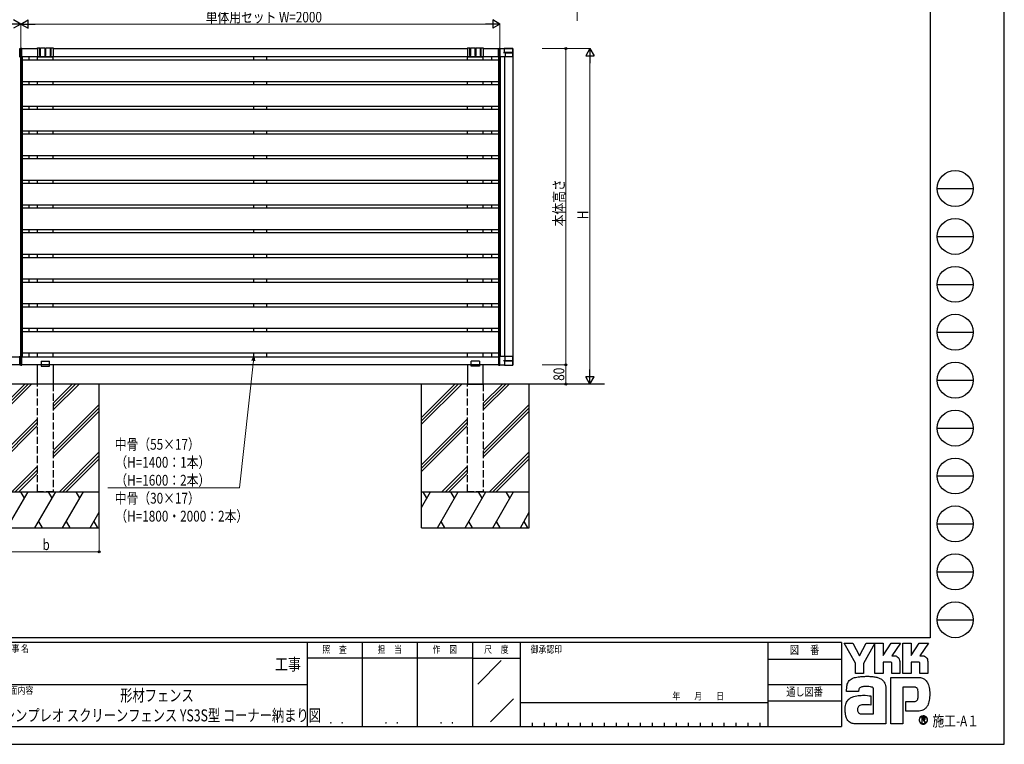
# Model space of a CAD drawing. Units: millimetres. Extents: x 0 to 8410, y 0 to 5940.
# Drawn here: x 4301 to 8410, y 0 to 3025 of the extents above; entities that cross this region are included whole.
import ezdxf
from ezdxf.enums import TextEntityAlignment as Align

# ---------------------------------------------------------------- set-up
doc = ezdxf.new("R2010")
doc.units = ezdxf.units.MM
doc.linetypes.add('YCENTER_1', pattern=[13, 10, -1, 1, -1])
doc.linetypes.add('YHIDDEN_1', pattern=[4, 3, -1])
for name, color, linetype, lineweight in [('USER1', 3, 'Continuous', 13), ('YKK_A1', 4, 'Continuous', 30), ('YKK_D', 6, 'Continuous', 13), ('YKK_ZWAK', 7, 'Continuous', 30)]:
    doc.layers.add(name, color=color, linetype=linetype, lineweight=lineweight)
doc.styles.add('text-b', font='extslim2.shx', dxfattribs={"width": 0.8, "bigfont": 'extfont2.shx'})

msp = doc.modelspace()

# ---------------------------------------------------------------- linework, layer by layer
at = {"layer": 'YKK_A1'}
for p, q in [((4300.5, 2903.8), (4300.5, 2904.6)), ((4300.5, 2870.5), (4300.5, 2903.8)), ((4300.7, 2904.8), (4305, 2905)), ((4309.3, 2904.8), (4305, 2905)), ((4309.5, 2903.8), (4309.5, 2904.6)), ((4309.5, 2903.8), (4374.5, 2903.8)), ((4309.5, 2870.5), (4309.5, 2903.8)), ((4440.5, 2903.8), (6169.5, 2903.8)), ((6235.5, 2903.8), (6299, 2903.8)), ((6299, 2904), (6299, 2904.7)), ((6299, 2870.5), (6299, 2904)), ((6299.3, 2905), (6304.7, 2905)), ((6305, 2904.7), (6305, 2904)), ((6305, 2904), (6305, 2870.5)), ((6305, 2904), (6324.3, 2904)), ((6327.4, 2887), (6320.2, 2887)), ((6323.8, 2905), (6358.3, 2905)), ((6324.6, 2887), (6324.6, 2903.7)), ((6358.7, 2887.1), (6324.6, 2887.1)), ((6327.4, 2887), (6358.7, 2887)), ((6327.4, 2887), (6327.4, 2869.8)), ((6358.7, 2887.1), (6358.7, 2903.8)), ((6358.7, 2869.8), (6358.7, 2887)), ((6359.3, 2904), (6359.3, 2870.5)), ((4305.5, 2869.3), (4298.5, 2869.3)), ((4300.5, 2869.7), (4300.5, 2870.5)), ((4305, 2869.5), (4301.1, 2869.5)), ((4303.5, 2869.3), (4303.5, 1618.3)), ((4304.5, 2869.3), (4311.5, 2869.3)), ((4304.5, 2869.3), (4304.5, 1618.3)), ((4305, 2869.5), (4308.9, 2869.5)), ((4306.5, 2869.3), (4306.5, 1618.3)), ((4309.5, 2869.7), (4309.5, 2870.5)), ((6299, 2869.8), (4309.5, 2869.8)), ((4311.5, 2869.3), (4311.5, 1618.3)), ((6298.5, 2855.3), (4311.5, 2855.3)), ((5277.5, 2855.3), (5277.5, 2869.8)), ((5332.5, 2855.3), (5332.5, 2869.8)), ((6303.7, 2869.3), (6298.5, 2869.3)), ((6298.5, 2869.3), (6298.5, 1618.3)), ((6299, 2869.8), (6299, 2870.5)), ((6304.7, 2869.5), (6299.3, 2869.5)), ((6301.5, 2869.5), (6301.5, 2869.3)), ((6303.5, 2869.3), (6303.5, 1618.3)), ((6303.7, 2869.5), (6303.7, 1618.1)), ((6320.1, 2869.5), (6304.7, 2869.5)), ((6305, 2870.5), (6305, 2869.8)), ((6306, 2869.5), (6306, 1618.1)), ((6327.6, 2869.5), (6320.1, 2869.5)), ((6324.4, 2869.5), (6323.8, 2869.5)), ((6324.1, 2869.5), (6324.1, 1618.1)), ((6333.6, 2869.5), (6324.4, 2869.5)), ((6358.4, 2869.5), (6327.6, 2869.5)), ((6348.5, 2869.5), (6333.6, 2869.5)), ((6357.6, 2869.5), (6348.5, 2869.5)), ((6358.3, 2869.5), (6357.6, 2869.5)), ((6358.5, 2869.5), (6358.5, 1618.1)), ((6298.5, 2765.3), (4311.5, 2765.3)), ((5277.5, 2752.3), (5277.5, 2765.3)), ((5332.5, 2752.3), (5332.5, 2765.3)), ((6298.5, 2752.3), (4311.5, 2752.3)), ((6298.5, 2662.3), (4311.5, 2662.3)), ((6298.5, 2649.3), (4311.5, 2649.3)), ((5277.5, 2649.3), (5277.5, 2662.3)), ((5332.5, 2649.3), (5332.5, 2662.3)), ((6298.5, 2559.3), (4311.5, 2559.3)), ((5277.5, 2546.3), (5277.5, 2559.3)), ((5332.5, 2546.3), (5332.5, 2559.3)), ((6298.5, 2546.3), (4311.5, 2546.3)), ((6298.5, 2456.3), (4311.5, 2456.3)), ((6298.5, 2443.3), (4311.5, 2443.3)), ((5277.5, 2443.3), (5277.5, 2456.3)), ((5332.5, 2443.3), (5332.5, 2456.3)), ((6298.5, 2353.3), (4311.5, 2353.3)), ((5277.5, 2340.3), (5277.5, 2353.3)), ((5332.5, 2340.3), (5332.5, 2353.3)), ((6298.5, 2340.3), (4311.5, 2340.3)), ((6298.5, 2250.3), (4311.5, 2250.3)), ((6298.5, 2237.3), (4311.5, 2237.3)), ((5277.5, 2237.3), (5277.5, 2250.3)), ((5332.5, 2237.3), (5332.5, 2250.3)), ((6298.5, 2147.3), (4311.5, 2147.3)), ((5277.5, 2134.3), (5277.5, 2147.3)), ((5332.5, 2134.3), (5332.5, 2147.3)), ((6298.5, 2134.3), (4311.5, 2134.3)), ((6298.5, 2044.3), (4311.5, 2044.3)), ((6298.5, 2031.3), (4311.5, 2031.3)), ((5277.5, 2031.3), (5277.5, 2044.3)), ((5332.5, 2031.3), (5332.5, 2044.3)), ((6298.5, 1941.3), (4311.5, 1941.3)), ((5277.5, 1928.3), (5277.5, 1941.3)), ((5332.5, 1928.3), (5332.5, 1941.3)), ((6298.5, 1928.3), (4311.5, 1928.3)), ((6298.5, 1838.3), (4311.5, 1838.3)), ((6298.5, 1825.3), (4311.5, 1825.3)), ((5277.5, 1825.3), (5277.5, 1838.3)), ((5332.5, 1825.3), (5332.5, 1838.3)), ((6298.5, 1735.3), (4311.5, 1735.3)), ((5277.5, 1722.3), (5277.5, 1735.3)), ((5332.5, 1722.3), (5332.5, 1735.3)), ((6298.5, 1722.3), (4311.5, 1722.3)), ((2311, 1617.8), (4300.5, 1617.8)), ((4298.5, 1618.3), (4305.5, 1618.3)), ((4300.5, 1617.3), (4300.5, 1618.1)), ((4300.5, 1584.1), (4300.5, 1617.3)), ((4301.1, 1618.3), (4305, 1618.3)), ((4311.5, 1618.3), (4304.5, 1618.3)), ((4305, 1618.3), (4305, 1617.3)), ((4309, 1618.3), (4305, 1618.3)), ((4305, 1583.8), (4305, 1617.3)), ((4309.5, 1617.3), (4309.5, 1618.1)), ((4309.5, 1617.8), (6299, 1617.8)), ((4309.5, 1584.1), (4309.5, 1617.3)), ((6298.5, 1632.3), (4311.5, 1632.3)), ((5277.5, 1617.8), (5277.5, 1632.3)), ((5332.5, 1617.8), (5332.5, 1632.3)), ((6303.7, 1618.3), (6298.5, 1618.3)), ((6299, 1617.8), (6299, 1617.1)), ((6299, 1617.1), (6299, 1583.7)), ((6304.7, 1618.1), (6299.3, 1618.1)), ((6301.5, 1618.3), (6301.5, 1618.1)), ((6320.1, 1618.1), (6304.7, 1618.1)), ((6305, 1617.1), (6305, 1617.8)), ((6305, 1583.6), (6305, 1617.1)), ((6327.6, 1618.1), (6320.1, 1618.1)), ((6324.4, 1618.1), (6323.8, 1618.1)), ((6333.6, 1618.1), (6324.4, 1618.1)), ((6327.4, 1600.6), (6327.4, 1617.8)), ((6358.4, 1618.1), (6327.6, 1618.1)), ((6348.5, 1618.1), (6333.6, 1618.1)), ((6357.6, 1618.1), (6348.5, 1618.1)), ((6358.3, 1618.1), (6357.6, 1618.1)), ((6358.7, 1617.8), (6358.7, 1600.6)), ((6359.3, 1583.6), (6359.3, 1617.1)), ((4300.5, 1583.8), (2311, 1583.8)), ((4300.5, 1583.3), (4300.5, 1584.1)), ((4305, 1582.8), (4300.7, 1583.1)), ((4305, 1583.8), (4305, 1582.8)), ((4305, 1582.8), (4309.3, 1583.1)), ((4309.5, 1583.3), (4309.5, 1584.1)), ((6299, 1583.8), (4309.5, 1583.8)), ((4374.5, 1503.8), (4374.5, 1583.8)), ((4440.5, 1583.8), (4440.5, 1503.8)), ((6169.5, 1583.8), (6169.5, 1503.8)), ((6235.5, 1503.8), (6235.5, 1583.8)), ((6299, 1583.7), (6299, 1583)), ((6299.3, 1582.7), (6304.7, 1582.6)), ((6305, 1582.9), (6305, 1583.6)), ((6305, 1583.6), (6324.3, 1583.6)), ((6327.4, 1600.6), (6320.2, 1600.6)), ((6323.8, 1582.6), (6358.3, 1582.6)), ((6324.6, 1600.6), (6324.6, 1583.9)), ((6358.7, 1600.5), (6324.6, 1600.5)), ((6327.4, 1600.6), (6358.7, 1600.6)), ((6358.7, 1600.5), (6358.7, 1583.9)), ((4440, 1503.8), (2440, 1503.8)), ((4440.5, 1503.8), (4374.5, 1503.8)), ((6741.4, 1503.8), (4440, 1503.8)), ((6169.5, 1503.8), (6235.5, 1503.8)), ((6647.1, 1503.8), (6238.4, 1503.8))]:
    msp.add_line(p, q, dxfattribs=at)
at = {"layer": 'YKK_A1', "linetype": 'Continuous', "ltscale": 0.5}
for p, q in [((4305, 2905), (4305, 2869.5)), ((4383, 2905.3), (4374.5, 2905.3)), ((4374.5, 2905.3), (4374.5, 2871.3)), ((4383, 2905.3), (4383, 2876.3)), ((4384, 2906.3), (4387, 2906.3)), ((4405, 2905.3), (4388, 2905.3)), ((4388, 2876.3), (4388, 2905.3)), ((4405, 2905.3), (4405, 2876.3)), ((4406, 2906.3), (4409, 2906.3)), ((4427, 2905.3), (4410, 2905.3)), ((4410, 2876.3), (4410, 2905.3)), ((4427, 2905.3), (4427, 2876.3)), ((4431, 2906.3), (4428, 2906.3)), ((4440.5, 2905.3), (4432, 2905.3)), ((4432, 2876.3), (4432, 2905.3)), ((4440.5, 2905.3), (4440.5, 2871.3)), ((6178, 2905.3), (6169.5, 2905.3)), ((6169.5, 2905.3), (6169.5, 2871.3)), ((6178, 2905.3), (6178, 2876.3)), ((6179, 2906.3), (6182, 2906.3)), ((6200, 2905.3), (6183, 2905.3)), ((6183, 2876.3), (6183, 2905.3)), ((6200, 2905.3), (6200, 2876.3)), ((6201, 2906.3), (6204, 2906.3)), ((6222, 2905.3), (6205, 2905.3)), ((6205, 2876.3), (6205, 2905.3)), ((6222, 2905.3), (6222, 2876.3)), ((6226, 2906.3), (6223, 2906.3)), ((6235.5, 2905.3), (6227, 2905.3)), ((6227, 2876.3), (6227, 2905.3)), ((6235.5, 2905.3), (6235.5, 2871.3)), ((4375.5, 2870.3), (4407.1, 2870.3)), ((4408, 2870.3), (4439.5, 2870.3)), ((6170.5, 2870.3), (6202.1, 2870.3)), ((6203, 2870.3), (6234.5, 2870.3)), ((4390.2, 1598.8), (4424.8, 1598.8)), ((4390.2, 1598.8), (4390.2, 1577.8)), ((4390.2, 1577.8), (4424.8, 1577.8)), ((4424.8, 1577.8), (4424.8, 1598.8)), ((6219.8, 1598.8), (6185.2, 1598.8)), ((6185.2, 1577.8), (6185.2, 1598.8)), ((6219.8, 1577.8), (6185.2, 1577.8)), ((6219.8, 1598.8), (6219.8, 1577.8)), ((4182.5, 1336.1), (4350.3, 1503.8)), ((4182.5, 1350.2), (4336.1, 1503.8)), ((4182.5, 1364.4), (4322, 1503.8)), ((4440.5, 1410.2), (4534.1, 1503.8)), ((4440.5, 1396.1), (4548.3, 1503.8)), ((4440.5, 1424.4), (4520, 1503.8)), ((4632.5, 1053.8), (4632.5, 1503.8)), ((5977.5, 1053.8), (5977.5, 1503.8)), ((5977.5, 1336.1), (6145.3, 1503.8)), ((5977.5, 1350.2), (6131.1, 1503.8)), ((5977.5, 1364.4), (6117, 1503.8)), ((6235.5, 1410.2), (6329.1, 1503.8)), ((6235.5, 1396.1), (6343.3, 1503.8)), ((6235.5, 1424.4), (6315, 1503.8)), ((6427.5, 1053.8), (6427.5, 1503.8)), ((4440.5, 1226.4), (4632.5, 1418.4)), ((4440.5, 1212.2), (4632.5, 1404.2)), ((6235.5, 1226.4), (6427.5, 1418.4)), ((6235.5, 1212.2), (6427.5, 1404.2)), ((4182.5, 1166.4), (4374.5, 1358.4)), ((4440.5, 1198.1), (4632.5, 1390.1)), ((5977.5, 1166.4), (6169.5, 1358.4)), ((6235.5, 1198.1), (6427.5, 1390.1)), ((4182.5, 1152.2), (4374.5, 1344.2)), ((4182.5, 1138.1), (4374.5, 1330.1)), ((5977.5, 1152.2), (6169.5, 1344.2)), ((5977.5, 1138.1), (6169.5, 1330.1)), ((4466, 1053.8), (4632.5, 1220.4)), ((4480.1, 1053.8), (4632.5, 1206.2)), ((4494.3, 1053.8), (4632.5, 1192.1)), ((6261, 1053.8), (6427.5, 1220.4)), ((6275.1, 1053.8), (6427.5, 1206.2)), ((6289.3, 1053.8), (6427.5, 1192.1)), ((4268, 1053.8), (4374.5, 1160.4)), ((6063, 1053.8), (6169.5, 1160.4)), ((4282.1, 1053.8), (4374.5, 1146.2)), ((4296.3, 1053.8), (4374.5, 1132.1)), ((6077.1, 1053.8), (6169.5, 1146.2)), ((6091.3, 1053.8), (6169.5, 1132.1)), ((4182.5, 1053.8), (4632.5, 1053.8)), ((4182.5, 1053.8), (4632.5, 1053.8)), ((4248.7, 903.8), (4335.4, 1053.8)), ((4320.4, 1027.8), (4305.4, 1053.8)), ((4364.2, 903.8), (4450.8, 1053.8)), ((4435.8, 1027.8), (4420.8, 1053.8)), ((4479.7, 903.8), (4566.3, 1053.8)), ((4551.3, 1027.8), (4536.3, 1053.8)), ((4632.5, 903.8), (4632.5, 1053.8)), ((5977.5, 1053.8), (6427.5, 1053.8)), ((5977.5, 1053.8), (6427.5, 1053.8)), ((5977.5, 903.8), (5977.5, 1053.8)), ((5977.5, 989.1), (6014.9, 1053.8)), ((5999.9, 1027.8), (5984.9, 1053.8)), ((6043.7, 903.8), (6130.4, 1053.8)), ((6115.4, 1027.8), (6100.4, 1053.8)), ((6159.2, 903.8), (6245.8, 1053.8)), ((6230.8, 1027.8), (6215.8, 1053.8)), ((6274.7, 903.8), (6361.3, 1053.8)), ((6346.3, 1027.8), (6331.3, 1053.8)), ((6427.5, 903.8), (6427.5, 1053.8)), ((4595.2, 903.8), (4632.5, 968.5)), ((6390.2, 903.8), (6427.5, 968.5)), ((4379.2, 929.8), (4394.2, 903.8)), ((4494.7, 929.8), (4509.7, 903.8)), ((4610.2, 929.8), (4625.2, 903.8)), ((6058.7, 929.8), (6073.7, 903.8)), ((6174.2, 929.8), (6189.2, 903.8)), ((6289.7, 929.8), (6304.7, 903.8)), ((6405.2, 929.8), (6420.2, 903.8)), ((4182.5, 903.8), (4632.5, 903.8)), ((5977.5, 903.8), (6427.5, 903.8))]:
    msp.add_line(p, q, dxfattribs=at)
at = {"layer": 'YKK_A1', "linetype": 'YCENTER_1', "ltscale": 0.5}
msp.add_line((6305, 2869.2), (6305, 2908.1), dxfattribs=at)
at = {"layer": 'YKK_A1', "linetype": 'YHIDDEN_1'}
for p, q in [((6327.4, 2887), (6327.4, 2869.8)), ((6327.4, 1600.6), (6327.4, 1617.8))]:
    msp.add_line(p, q, dxfattribs=at)
at = {"layer": 'YKK_A1', "ltscale": 3}
for p, q in [((4339.5, 2855.3), (4339.5, 2869.8)), ((4374.5, 2855.3), (4374.5, 2869.8)), ((4440.5, 2855.3), (4440.5, 2869.8)), ((6169.5, 2855.3), (6169.5, 2869.8)), ((6235.5, 2855.3), (6235.5, 2869.8)), ((6270.5, 2855.3), (6270.5, 2869.8)), ((4339.5, 2752.3), (4339.5, 2765.3)), ((4374.5, 2752.3), (4374.5, 2765.3)), ((4440.5, 2752.3), (4440.5, 2765.3)), ((6169.5, 2752.3), (6169.5, 2765.3)), ((6235.5, 2752.3), (6235.5, 2765.3)), ((6270.5, 2752.3), (6270.5, 2765.3)), ((4339.5, 2649.3), (4339.5, 2662.3)), ((4374.5, 2649.3), (4374.5, 2662.3)), ((4440.5, 2649.3), (4440.5, 2662.3)), ((6169.5, 2649.3), (6169.5, 2662.3)), ((6235.5, 2649.3), (6235.5, 2662.3)), ((6270.5, 2649.3), (6270.5, 2662.3)), ((4339.5, 2546.3), (4339.5, 2559.3)), ((4374.5, 2546.3), (4374.5, 2559.3)), ((4440.5, 2546.3), (4440.5, 2559.3)), ((6169.5, 2546.3), (6169.5, 2559.3)), ((6235.5, 2546.3), (6235.5, 2559.3)), ((6270.5, 2546.3), (6270.5, 2559.3)), ((4339.5, 2443.3), (4339.5, 2456.3)), ((4374.5, 2443.3), (4374.5, 2456.3)), ((4440.5, 2443.3), (4440.5, 2456.3)), ((6169.5, 2443.3), (6169.5, 2456.3)), ((6235.5, 2443.3), (6235.5, 2456.3)), ((6270.5, 2443.3), (6270.5, 2456.3)), ((4339.5, 2340.3), (4339.5, 2353.3)), ((4374.5, 2340.3), (4374.5, 2353.3)), ((4440.5, 2340.3), (4440.5, 2353.3)), ((6169.5, 2340.3), (6169.5, 2353.3)), ((6235.5, 2340.3), (6235.5, 2353.3)), ((6270.5, 2340.3), (6270.5, 2353.3)), ((4339.5, 2237.3), (4339.5, 2250.3)), ((4374.5, 2237.3), (4374.5, 2250.3)), ((4440.5, 2237.3), (4440.5, 2250.3)), ((6169.5, 2237.3), (6169.5, 2250.3)), ((6235.5, 2237.3), (6235.5, 2250.3)), ((6270.5, 2237.3), (6270.5, 2250.3)), ((4339.5, 2134.3), (4339.5, 2147.3)), ((4374.5, 2134.3), (4374.5, 2147.3)), ((4440.5, 2134.3), (4440.5, 2147.3)), ((6169.5, 2134.3), (6169.5, 2147.3)), ((6235.5, 2134.3), (6235.5, 2147.3)), ((6270.5, 2134.3), (6270.5, 2147.3)), ((4339.5, 2031.3), (4339.5, 2044.3)), ((4374.5, 2031.3), (4374.5, 2044.3)), ((4440.5, 2031.3), (4440.5, 2044.3)), ((6169.5, 2031.3), (6169.5, 2044.3)), ((6235.5, 2031.3), (6235.5, 2044.3)), ((6270.5, 2031.3), (6270.5, 2044.3)), ((4339.5, 1928.3), (4339.5, 1941.3)), ((4374.5, 1928.3), (4374.5, 1941.3)), ((4440.5, 1928.3), (4440.5, 1941.3)), ((6169.5, 1928.3), (6169.5, 1941.3)), ((6235.5, 1928.3), (6235.5, 1941.3)), ((6270.5, 1928.3), (6270.5, 1941.3)), ((4339.5, 1825.3), (4339.5, 1838.3)), ((4374.5, 1825.3), (4374.5, 1838.3)), ((4440.5, 1825.3), (4440.5, 1838.3)), ((6169.5, 1825.3), (6169.5, 1838.3)), ((6235.5, 1825.3), (6235.5, 1838.3)), ((6270.5, 1825.3), (6270.5, 1838.3)), ((4339.5, 1722.3), (4339.5, 1735.3)), ((4374.5, 1722.3), (4374.5, 1735.3)), ((4440.5, 1722.3), (4440.5, 1735.3)), ((6169.5, 1722.3), (6169.5, 1735.3)), ((6235.5, 1722.3), (6235.5, 1735.3)), ((6270.5, 1722.3), (6270.5, 1735.3)), ((4339.5, 1617.8), (4339.5, 1632.3)), ((4374.5, 1617.8), (4374.5, 1632.3)), ((4440.5, 1617.8), (4440.5, 1632.3)), ((6169.5, 1617.8), (6169.5, 1632.3)), ((6235.5, 1617.8), (6235.5, 1632.3)), ((6270.5, 1617.8), (6270.5, 1632.3))]:
    msp.add_line(p, q, dxfattribs=at)
at = {"layer": 'YKK_A1', "linetype": 'YHIDDEN_1', "ltscale": 10}
for p, q in [((4374.5, 1053.8), (4374.5, 1503.8)), ((4440.5, 1503.8), (4440.5, 1053.8)), ((6169.5, 1053.8), (6169.5, 1503.8)), ((6235.5, 1503.8), (6235.5, 1053.8)), ((4440.5, 1053.8), (4374.5, 1053.8)), ((6235.5, 1053.8), (6169.5, 1053.8))]:
    msp.add_line(p, q, dxfattribs=at)
at = {"layer": 'YKK_A1'}
for centre, radius, start, end in [((4300.7, 2904.6), 0.2, 93.5, 180), ((4309.3, 2904.6), 0.2, 0, 86.5), ((6299.3, 2904.7), 0.3, 90.5, 180), ((6304.7, 2904.7), 0.3, 0, 90.5), ((6341, 2708.6), 196.2, 84.9044, 95.0956), ((6324.3, 2903.7), 0.3, 0, 90), ((6358.4, 2903.8), 0.3, 0, 84.9044), ((4300.7, 2869.7), 0.202, 179.9397, 269.3832), ((4309.3, 2869.7), 0.202, 270.6168, 0.0603), ((6299.3, 2869.8), 0.3, 180, 270), ((6304.7, 2869.8), 0.3, 270, 0), ((6327.7, 2869.8), 0.272, 173.5581, 261.6194), ((6358.4, 2869.8), 0.3, 270, 0), ((4300.7, 1618.1), 0.201, 90.5808, 180.0963), ((4309.3, 1618.1), 0.201, 359.9037, 89.4192), ((6299.3, 1617.8), 0.3, 90, 180), ((6304.7, 1617.8), 0.3, 0, 90), ((6327.7, 1617.9), 0.272, 98.3806, 186.4419), ((6358.4, 1617.8), 0.3, 0, 90), ((4300.7, 1583.3), 0.2, 180, 266.5), ((4309.3, 1583.3), 0.2, 273.5, 0), ((6299.3, 1583), 0.3, 180, 269.5), ((6304.7, 1582.9), 0.3, 269.5, 0), ((6341, 1779), 196.2, 264.9044, 275.0956), ((6324.3, 1583.9), 0.3, 270, 0), ((6358.4, 1583.9), 0.3, 275.0956, 0)]:
    msp.add_arc(centre, radius, start, end, dxfattribs=at)
at = {"layer": 'YKK_A1', "linetype": 'Continuous', "ltscale": 0.5}
for centre, radius, start, end in [((4374.5, 2903.3), 2, 90, 165.506), ((4384, 2905.3), 1, 90, 180), ((4387, 2905.3), 1, 0, 90), ((4406, 2905.3), 1, 90, 180), ((4409, 2905.3), 1, 0, 90), ((4428, 2905.3), 1, 90, 180), ((4431, 2905.3), 1, 0, 90), ((4440.5, 2903.3), 2, 14.494, 90), ((6169.5, 2903.3), 2, 90, 165.506), ((6179, 2905.3), 1, 90, 180), ((6182, 2905.3), 1, 0, 90), ((6201, 2905.3), 1, 90, 180), ((6204, 2905.3), 1, 0, 90), ((6223, 2905.3), 1, 90, 180), ((6226, 2905.3), 1, 0, 90), ((6235.5, 2903.3), 2, 14.494, 90), ((4375.5, 2871.3), 1, 180, 270), ((4385.5, 2876.3), 2.5, 180, 0), ((4407.5, 2876.3), 2.5, 180, 0), ((4407.5, 2870.1), 0.5, 23.5782, 156.4218), ((4429.5, 2876.3), 2.5, 180, 0), ((4439.5, 2871.3), 1, 270, 0), ((6170.5, 2871.3), 1, 180, 270), ((6180.5, 2876.3), 2.5, 180, 0), ((6202.5, 2876.3), 2.5, 180, 0), ((6202.5, 2870.1), 0.5, 23.5782, 156.4218), ((6224.5, 2876.3), 2.5, 180, 0), ((6234.5, 2871.3), 1, 270, 0)]:
    msp.add_arc(centre, radius, start, end, dxfattribs=at)
at = {"layer": 'YKK_A1', "linetype": 'YHIDDEN_1'}
for centre, start, end in [((6327.7, 2869.8), 173.5581, 261.6194), ((6327.7, 1617.9), 98.3806, 186.4419)]:
    msp.add_arc(centre, 0.272, start, end, dxfattribs=at)
at = {"layer": 'YKK_A1'}
for centre, major_axis, ratio, start_param, end_param in [((6323.8, 2904), (0.707, -0.707), 0.99997, 2.356233, 3.926953), ((6358.3, 2904), (0.707, 0.707), 0.99997, 5.497825, 7.068545), ((4301.1, 2870.5), (6.74, 0), 0.148374, 4.658786, 4.712389), ((4308.9, 2870.5), (6.74, 0), 0.148374, 4.712389, 4.765992), ((6358.3, 2870.5), (1, 0), 0.999985, 4.712389, 6.283185)]:
    msp.add_ellipse(centre, major_axis=major_axis, ratio=ratio, start_param=start_param, end_param=end_param, dxfattribs=at)
at = {"layer": 'YKK_A1', "extrusion": (0, 0, -1)}
for centre, major_axis, ratio, start_param, end_param in [((4301.1, 1617.3), (6.74, 0), 0.148374, 4.658786, 4.712389), ((4309, 1617.3), (6.74, 0), 0.148374, 4.712389, 4.765992), ((6358.3, 1617.1), (1, 0), 0.999985, 4.712389, 6.283185), ((6323.8, 1583.6), (0.707, 0.707), 0.99997, 2.356233, 3.926953), ((6358.3, 1583.6), (0.707, -0.707), 0.99997, 5.497825, 7.068545)]:
    msp.add_ellipse(centre, major_axis=major_axis, ratio=ratio, start_param=start_param, end_param=end_param, dxfattribs=at)
at = {"layer": 'YKK_D'}
for p, q in [((6627.3, 3329.6), (6627.3, 3020.2)), ((4305, 2905.3), (4305, 3007.3)), ((4305, 2905.3), (4305, 3007.3)), ((6270, 3006.3), (4340, 3006.3)), ((6305, 2909.1), (6305, 3007.3)), ((6481.4, 2903.8), (6681.4, 2903.8)), ((6481.4, 2903.8), (6581.4, 2903.8)), ((6580.4, 1583.8), (6580.4, 2903.8)), ((6680.4, 2868.8), (6680.4, 1538.8)), ((5275.7, 1600.9), (5218.3, 1071.1)), ((6481.4, 1583.8), (6581.4, 1583.8)), ((6481.4, 1583.8), (6581.4, 1583.8)), ((6580.4, 1583.8), (6580.4, 1503.8)), ((6481.4, 1503.8), (6581.4, 1503.8)), ((6481.4, 1503.8), (6681.4, 1503.8)), ((5218.3, 1071.1), (4668.3, 1071.1)), ((4632.5, 902.8), (4632.5, 802.8)), ((4182.5, 803.8), (4632.5, 803.8))]:
    msp.add_line(p, q, dxfattribs=at)
at = {"layer": 'YKK_D', "lineweight": -2}
for p, q in [((4305, 3006.3), (4244.4, 3006.3)), ((4305, 3006.3), (4274.7, 3023.8)), ((4305, 3006.3), (4274.7, 2988.8)), ((4305, 3006.3), (4335.3, 3023.8)), ((4305, 3006.3), (4335.3, 2988.8)), ((4305, 3006.3), (4365.6, 3006.3)), ((4335.3, 2988.8), (4335.3, 3023.8)), ((6305, 3006.3), (6244.4, 3006.3)), ((6305, 3006.3), (6274.7, 3023.8)), ((6274.7, 3023.8), (6274.7, 2988.8)), ((6305, 3006.3), (6274.7, 2988.8)), ((6680.4, 2903.8), (6662.9, 2873.5)), ((6680.4, 2903.8), (6697.9, 2873.5)), ((6680.4, 2903.8), (6680.4, 2843.2)), ((6662.9, 2873.5), (6697.9, 2873.5)), ((6680.4, 1503.8), (6680.4, 1564.5)), ((6680.4, 1503.8), (6662.9, 1534.1)), ((6697.9, 1534.1), (6662.9, 1534.1)), ((6680.4, 1503.8), (6697.9, 1534.1))]:
    msp.add_line(p, q, dxfattribs=at)
at = {"layer": 'YKK_D', "linetype": 'ByBlock', "lineweight": -2}
for p, q in [((5271.1, 1601.4), (5277.5, 1617.8)), ((5277.5, 1617.8), (5275.7, 1600.9)), ((5277.5, 1617.8), (5280.2, 1600.4))]:
    msp.add_line(p, q, dxfattribs=at)
for centre in [(6580.4, 2903.8), (6580.4, 1583.8), (6580.4, 1583.8), (6580.4, 1503.8), (4632.5, 803.8)]:
    msp.add_circle(centre, 4.25, dxfattribs=at)
at = {"layer": 'YKK_ZWAK'}
for p, q in [((8410, 0), (8410, 5940)), ((8100, 5745), (8100, 445)), ((8130, 2320), (8280, 2320)), ((8130, 2120), (8280, 2120)), ((8130, 1920), (8280, 1920)), ((8130, 1720), (8280, 1720)), ((8130, 1520), (8280, 1520)), ((8130, 1320), (8280, 1320)), ((8130, 1120), (8280, 1120)), ((8130, 920), (8280, 920)), ((8130, 720), (8280, 720)), ((8130, 520), (8280, 520)), ((8100, 445), (300, 445)), ((5500, 425), (4200, 425)), ((6190, 425), (5500, 425)), ((5500, 425), (5500, 75)), ((5730, 425), (5730, 75)), ((5960, 425), (5960, 75)), ((6190, 425), (6190, 75)), ((6390, 425), (6190, 425)), ((7422.5, 425), (6390, 425)), ((6390, 425), (6390, 75)), ((7422.5, 425), (7422.5, 75)), ((7730, 425), (7422.5, 425)), ((7730, 425), (7730, 75)), ((6190, 360), (5500, 360)), ((6190, 360), (6390, 360)), ((6212.1, 251.7), (6310, 349.6)), ((7422.5, 355), (7730, 355)), ((4200, 250), (5500, 250)), ((7422.5, 250), (7730, 250)), ((6265.7, 94), (6361.9, 190.2)), ((6390, 175), (7422.5, 175)), ((7730, 180), (7422.5, 180)), ((6440, 90), (6440, 75)), ((6490, 90), (6490, 75)), ((6540, 90), (6540, 75)), ((6590, 90), (6590, 75)), ((6640, 90), (6640, 75)), ((6690, 90), (6690, 75)), ((6740, 90), (6740, 75)), ((6790, 90), (6790, 75)), ((6840, 90), (6840, 75)), ((6890, 90), (6890, 75)), ((6940, 90), (6940, 75)), ((6990, 90), (6990, 75)), ((7040, 90), (7040, 75)), ((7090, 90), (7090, 75)), ((7140, 90), (7140, 75)), ((7190, 90), (7190, 75)), ((7240, 90), (7240, 75)), ((7290, 90), (7290, 75)), ((7340, 90), (7340, 75)), ((7390, 90), (7390, 75)), ((4200, 75), (5500, 75)), ((5500, 75), (6190, 75)), ((6190, 75), (6390, 75)), ((6390, 75), (7422.5, 75)), ((7422.5, 75), (7730, 75)), ((0, 0), (8410, 0))]:
    msp.add_line(p, q, dxfattribs=at)
at = {"layer": 'YKK_ZWAK', "linetype": 'ByBlock', "lineweight": -2}
msp.add_lwpolyline([(7741, 422), (7777.8, 422), (7805.5, 369.9), (7833, 422), (7869.9, 422), (7822.7, 338), (7822.7, 295.9), (7789.1, 295.9), (7789.1, 339.1)], close=True, dxfattribs=at)
for points in [[(7949.8, 369.8, -0.051726), (7954.9, 369.3, -0.052499), (7959.5, 367.8), (7963.5, 365.5), (7967, 362.5), (7969.7, 358.9), (7971.8, 354.9), (7973, 350.5), (7973.4, 346), (7973.4, 295.8), (7940.4, 295.8), (7940.4, 338.6, 0.432687), (7935.5, 343.4), (7903.8, 343.4), (7903.8, 295.9), (7869.9, 295.9), (7869.9, 422), (7903.8, 422), (7903.8, 370.4), (7937.1, 422), (7976.8, 422), (7941.2, 369.8), (7942.4, 369.8), (7943.8, 369.8), (7945.3, 369.8), (7946.6, 369.8), (7947.9, 369.8), (7948.9, 369.8), (7949.5, 369.8)], [(8066.7, 369.8, -0.051663), (8071.9, 369.3, -0.052338), (8076.5, 367.8), (8080.5, 365.5), (8084, 362.5), (8086.7, 358.9), (8088.8, 354.9), (8090, 350.5), (8090.5, 346), (8090.5, 295.9), (8057.4, 295.9), (8057.4, 338.6, 0.435514), (8052.5, 343.4), (8020.8, 343.4), (8020.8, 295.9), (7986.9, 295.9), (7986.9, 422), (8020.8, 422), (8020.8, 370.4), (8054, 422), (8093.8, 422), (8058.1, 369.8), (8059.4, 369.8), (8060.8, 369.8), (8062.2, 369.8), (8063.6, 369.8), (8064.8, 369.8), (8065.8, 369.8), (8066.5, 369.8)], [(7831.5, 283.8, -0.018094), (7848.7, 283.7, -0.024721), (7865.6, 282.2, -0.036616), (7881.1, 278.8, -0.058112), (7894.1, 273.4, -0.03375), (7899.6, 269.7, -0.037521), (7904.1, 265.6, -0.039357), (7907.8, 261.1, -0.0386), (7910.6, 256.2, -0.035423), (7912.7, 250.8), (7914.1, 245.1), (7914.9, 239), (7915.2, 232.4), (7915.2, 85), (7794.6, 85, -0.028892), (7783.8, 85.6, -0.043915), (7774.4, 87.4, -0.060177), (7766.3, 90.9, -0.069903), (7759.5, 96.3, -0.065797), (7754.1, 103.8, -0.051969), (7750, 113.8, -0.037389), (7747.3, 126.6, -0.026103), (7745.9, 142.3, -0.034557), (7746.3, 155.7, -0.041878), (7748.3, 166.9, -0.048259), (7751.7, 176.1, -0.051361), (7756.4, 183.5, -0.04953), (7761.9, 189.3, -0.043327), (7768.2, 193.8, -0.034891), (7774.9, 197.2, -0.026086), (7781.8, 199.6, -0.029358), (7793.9, 202.5, -0.022398), (7806.2, 204, -0.01753), (7818, 204.6, -0.014179), (7828.9, 204.5), (7838.4, 203.8), (7845.8, 203), (7850.7, 202.2), (7852.5, 201.8), (7852.5, 163.5), (7846.9, 164.1), (7840.9, 164.4), (7834.6, 164.6), (7828.7, 164.5), (7823.4, 164.4), (7819.1, 164.3), (7816.2, 164.2), (7815.2, 164.1), (7810.9, 163.3), (7807.1, 162.1), (7804, 160.4), (7801.5, 158.2), (7799.5, 155.6), (7798.2, 152.5), (7797.4, 148.9), (7797.3, 144.8), (7797.8, 140.3), (7798.7, 136.6), (7800.1, 133.6), (7801.8, 131.2), (7803.9, 129.4), (7806.1, 128.1), (7808.6, 127.2), (7811.2, 126.7), (7864.3, 126.7), (7864.3, 224.9), (7864.3, 226.9), (7864.2, 228.8), (7863.9, 230.6), (7863.5, 232.4), (7862.9, 234), (7862, 235.5), (7860.8, 236.8), (7859.4, 237.9), (7856.3, 239.1), (7851.3, 240.1), (7844.9, 240.9), (7837.7, 241.3), (7830.1, 241.3), (7822.6, 240.7, 0.027851), (7815.6, 239.5, 0.045184), (7809.8, 237.7), (7807.5, 236.4), (7805.7, 234.8), (7804.3, 232.9), (7803.3, 230.8), (7802.6, 228.5), (7802.2, 225.9), (7801.9, 223.2), (7801.7, 220.3), (7751.7, 220.2), (7751.9, 227), (7752.2, 234.7, -0.022557), (7753, 242.9, -0.03534), (7754.8, 251.1, -0.049232), (7758.1, 259, -0.06152), (7763.1, 266.3, -0.06655), (7770.4, 272.5, -0.061399), (7780.4, 277.2, -0.028035), (7788.4, 279.2, -0.015355), (7800.3, 281.2, -0.013333), (7815, 282.9, -0.014543)], [(8095.5, 177.5, -0.035312), (8092.2, 166.9, -0.058477), (8088.1, 158.7, -0.028882), (8083.9, 153.4, -0.030955), (8079.6, 149), (8074.9, 145.4), (8070.1, 142.6), (8065.2, 140.5), (8060.1, 139.1), (8054.9, 138.3), (8049.7, 138), (7998.4, 138), (7998.4, 178.3), (8027.3, 178.3), (8032.7, 178.4), (8037.4, 178.9), (8041.4, 180, 0.088267), (8044.7, 182.3, 0.083745), (8047.4, 186, 0.058286), (8049.3, 191.4, 0.036044), (8050.4, 199, 0.022073), (8050.8, 209), (8050.8, 215.4), (8050.5, 221.1), (8049.7, 226.1), (8048.4, 230.4, 0.073112), (8046.4, 233.8, 0.087251), (8043.4, 236.4, 0.077447), (8039.3, 238, 0.055437), (8033.9, 238.5), (7986.2, 238.5), (7986.2, 85), (7936.2, 85), (7936.2, 279.2), (8052.4, 279.2, -0.040311), (8060.9, 278.2, -0.042197), (8068.2, 276.1, -0.041885), (8074.4, 273.1, -0.039554), (8079.6, 269.5, -0.035941), (8083.7, 265.5), (8087, 261.4), (8089.4, 257.4), (8091.1, 253.8, -0.04472), (8094.9, 243.2, -0.030712), (8097.4, 230.8, -0.023866), (8098.7, 217.4, -0.021133), (8098.7, 203.5, -0.021507), (8097.6, 190, -0.025417)], [(8084.2, 114.3, 0.199597), (8071.7, 119.5, 0.413355), (8054.1, 101.8, 0.200198), (8059.2, 89.4, 0.19909), (8071.7, 84.2, 0.198684), (8084.2, 89.4, 0.200316), (8089.3, 101.8, 0.20047), (8084.2, 114.3)], [(8071.7, 86, -0.201097), (8060.5, 90.7, -0.201372), (8055.9, 101.8, -0.200369), (8060.5, 113, -0.200196), (8071.7, 117.6, -0.199293), (8082.9, 113, -0.199206), (8087.5, 101.8, -0.413286), (8071.7, 86)], [(8076.5, 109.8, -0.196518), (8077.4, 107.4), (8077.2, 106.3), (8076.8, 105.5), (8076.3, 104.8), (8075.5, 104.4), (8074.7, 104.1), (8073.9, 103.9), (8073.1, 103.8), (8072.3, 103.7), (8070.3, 103.7), (8071.3, 102), (8077.9, 90.8), (8080.5, 90.8), (8074.2, 101.6), (8074.8, 101.7), (8075.4, 101.9), (8075.9, 102.1), (8076.4, 102.3), (8076.9, 102.5), (8077.3, 102.8), (8077.7, 103.1), (8078.1, 103.4, 0.200182), (8079.6, 107.4), (8079.6, 108), (8079.5, 108.6), (8079.4, 109.1), (8079.2, 109.6), (8079, 110.1), (8078.7, 110.6), (8078.4, 111), (8078.1, 111.4), (8077.6, 111.8), (8077.1, 112.2), (8076.5, 112.5), (8075.9, 112.7), (8075.3, 112.9), (8074.6, 113), (8073.8, 113.1), (8073.1, 113.2), (8065.5, 113.2), (8065.5, 90.9), (8067.8, 90.9), (8067.8, 110.9), (8073.1, 110.9), (8073.6, 110.9), (8074.1, 110.8), (8074.6, 110.7), (8075.1, 110.6), (8075.5, 110.4), (8075.8, 110.3), (8076.2, 110)]]:
    msp.add_lwpolyline(points, format="xyb", close=True, dxfattribs=at)
at = {"layer": 'YKK_ZWAK'}
for centre in [(8205, 2320), (8205, 2120), (8205, 1920), (8205, 1720), (8205, 1520), (8205, 1320), (8205, 1120), (8205, 920), (8205, 720), (8205, 520)]:
    msp.add_circle(centre, 75, dxfattribs=at)

# ---------------------------------------------------------------- texts
at = {"layer": 'USER1', "style": 'text-b', "width": 0.75}
for s, p in [('形材フェンス', (4720, 179.2)), (' シンプレオ スクリーンフェンス YS3S型 コーナー納まり図', (4218.8, 95.8))]:
    msp.add_text(s, height=50, dxfattribs=at).set_placement(p)
at = {"layer": 'YKK_D', "style": 'text-b', "width": 0.8}
for s, p in [('単体用セット W=2000', (5077, 3013.3)), ('中骨（55×17）', (4697.5, 1229.7)), ('（H=1400：1本）', (4699.9, 1154.7)), ('（H=1600：2本）', (4699.9, 1079.7)), ('中骨（30×17）', (4697.5, 1004.7)), ('（H=1800・2000：2本）', (4699.9, 929.7)), ('b', (4395.5, 810.8))]:
    msp.add_text(s, height=45, dxfattribs=at).set_placement(p)
for s, p in [('本体高さ', (6573.4, 2162.2)), ('H', (6673.4, 2191.8)), ('80', (6573.4, 1517.4))]:
    msp.add_text(s, height=45, rotation=90, dxfattribs=at).set_placement(p)
at = {"layer": 'YKK_ZWAK', "style": 'text-b', "width": 0.8}
for s, height, p in [('工 事 名', 30, (4226.3, 385)), ('図面内容', 30, (4226.3, 210)), ('年        月        日', 30, (7024.9, 186.8)), ('施工-A１', 45, (8110, 75)), ('． ．', 35.35, (5590, 85.6)), ('． ．', 35.35, (5820, 85.6)), ('． ．', 35.35, (6050, 85.6))]:
    msp.add_text(s, height=height, dxfattribs=at).set_placement(p)
for s, height, p in [('照     査', 30, (5615, 392.5)), ('担     当', 30, (5845, 392.5)), ('作     図', 30, (6075, 392.5)), ('尺     度', 30, (6290, 392.5)), ('御承認印', 30, (6498.5, 392.5)), ('図\u3000 番', 35, (7576.3, 390)), ('工事', 50, (5420, 327.5)), ('通し図番', 35, (7576.3, 215))]:
    msp.add_text(s, height=height, dxfattribs=at).set_placement(p, align=Align.MIDDLE)

doc.saveas('drawing.dxf')
